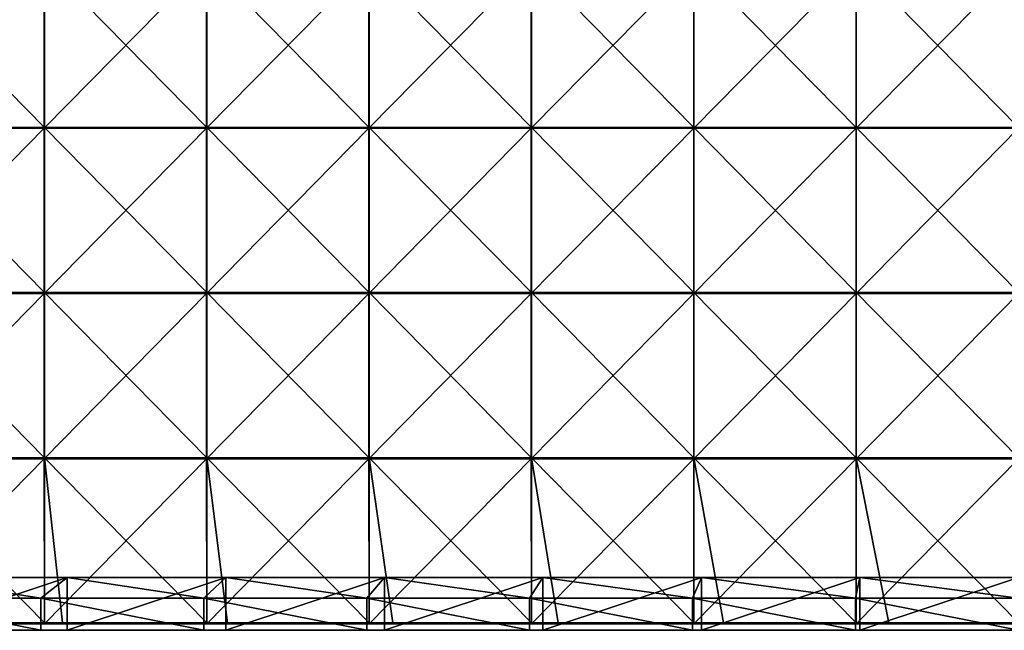
# Model space of a CAD drawing. Units: millimetres. Extents: x -1194 to 1194, y -370 to 10.
# Drawn here: x -894 to -596, y -370 to -185 of the extents above; entities that cross this region are included whole.
import ezdxf

# ---------------------------------------------------------------- set-up
doc = ezdxf.new("R2010")
doc.units = ezdxf.units.MM
doc.header["$LTSCALE"] = 65.185185
for name, color, linetype in [('38', 7, 'CONTINUOUS'), ('48', 7, 'CONTINUOUS'), ('62', 7, 'CONTINUOUS'), ('63', 7, 'CONTINUOUS'), ('67', 7, 'CONTINUOUS'), ('68', 7, 'CONTINUOUS'), ('69', 7, 'CONTINUOUS'), ('75', 7, 'CONTINUOUS')]:
    doc.layers.add(name, color=color, linetype=linetype)

msp = doc.modelspace()

# ---------------------------------------------------------------- linework, layer by layer
at = {"layer": '38', "linetype": 'Continuous'}
for points in [[(-893.85, -370, 100.05), (-943.51, -370, 100.05), (-928, -370, 60), (-893.85, -370, 100.05)], [(-943.51, -370, 100.05), (-893.85, -370, 100.05), (-943.51, -370, 150.1), (-943.51, -370, 100.05)], [(-943.51, -370, 150.1), (-893.85, -370, 100.05), (-893.85, -370, 150.1), (-943.51, -370, 150.1)], [(-943.51, -370, 150.1), (-893.85, -370, 150.1), (-943.51, -370, 200.15), (-943.51, -370, 150.1)], [(-943.51, -370, 200.15), (-893.85, -370, 150.1), (-893.85, -370, 200.15), (-943.51, -370, 200.15)], [(-943.51, -370, 200.15), (-893.85, -370, 200.15), (-943.51, -370, 250.2), (-943.51, -370, 200.15)], [(-943.51, -370, 250.2), (-893.85, -370, 200.15), (-893.85, -370, 250.2), (-943.51, -370, 250.2)], [(-943.51, -370, 250.2), (-893.85, -370, 250.2), (-943.51, -370, 300.25), (-943.51, -370, 250.2)], [(-943.51, -370, 300.25), (-893.85, -370, 250.2), (-893.85, -370, 300.25), (-943.51, -370, 300.25)], [(-943.51, -370, 300.25), (-893.85, -370, 300.25), (-943.51, -370, 350.3), (-943.51, -370, 300.25)], [(-943.51, -370, 350.3), (-893.85, -370, 300.25), (-893.85, -370, 350.3), (-943.51, -370, 350.3)], [(-943.51, -370, 350.3), (-893.85, -370, 350.3), (-943.51, -370, 400.35), (-943.51, -370, 350.3)], [(-943.51, -370, 400.35), (-893.85, -370, 350.3), (-893.85, -370, 400.35), (-943.51, -370, 400.35)], [(-943.51, -370, 400.35), (-893.85, -370, 400.35), (-943.51, -370, 450.4), (-943.51, -370, 400.35)], [(-943.51, -370, 450.4), (-893.85, -370, 400.35), (-893.85, -370, 450.4), (-943.51, -370, 450.4)], [(-943.51, -370, 450.4), (-893.85, -370, 450.4), (-937.33, -370, 480), (-943.51, -370, 450.4)], [(-937.33, -370, 480), (-893.85, -370, 450.4), (-888, -370, 480), (-937.33, -370, 480)], [(-880, -370, 60), (-893.85, -370, 100.05), (-928, -370, 60), (-880, -370, 60)], [(-844.19, -370, 100.05), (-893.85, -370, 100.05), (-880, -370, 60), (-844.19, -370, 100.05)], [(-893.85, -370, 100.05), (-844.19, -370, 100.05), (-893.85, -370, 150.1), (-893.85, -370, 100.05)], [(-893.85, -370, 150.1), (-844.19, -370, 100.05), (-844.19, -370, 150.1), (-893.85, -370, 150.1)], [(-893.85, -370, 150.1), (-844.19, -370, 150.1), (-893.85, -370, 200.15), (-893.85, -370, 150.1)], [(-893.85, -370, 200.15), (-844.19, -370, 150.1), (-844.19, -370, 200.15), (-893.85, -370, 200.15)], [(-893.85, -370, 200.15), (-844.19, -370, 200.15), (-893.85, -370, 250.2), (-893.85, -370, 200.15)], [(-893.85, -370, 250.2), (-844.19, -370, 200.15), (-844.19, -370, 250.2), (-893.85, -370, 250.2)], [(-893.85, -370, 250.2), (-844.19, -370, 250.2), (-893.85, -370, 300.25), (-893.85, -370, 250.2)], [(-893.85, -370, 300.25), (-844.19, -370, 250.2), (-844.19, -370, 300.25), (-893.85, -370, 300.25)], [(-893.85, -370, 300.25), (-844.19, -370, 300.25), (-893.85, -370, 350.3), (-893.85, -370, 300.25)], [(-893.85, -370, 350.3), (-844.19, -370, 300.25), (-844.19, -370, 350.3), (-893.85, -370, 350.3)], [(-893.85, -370, 350.3), (-844.19, -370, 350.3), (-893.85, -370, 400.35), (-893.85, -370, 350.3)], [(-893.85, -370, 400.35), (-844.19, -370, 350.3), (-844.19, -370, 400.35), (-893.85, -370, 400.35)], [(-893.85, -370, 400.35), (-844.19, -370, 400.35), (-893.85, -370, 450.4), (-893.85, -370, 400.35)], [(-893.85, -370, 450.4), (-844.19, -370, 400.35), (-844.19, -370, 450.4), (-893.85, -370, 450.4)], [(-893.85, -370, 450.4), (-844.19, -370, 450.4), (-888, -370, 480), (-893.85, -370, 450.4)], [(-888, -370, 480), (-844.19, -370, 450.4), (-838.67, -370, 480), (-888, -370, 480)], [(-832, -370, 60), (-844.19, -370, 100.05), (-880, -370, 60), (-832, -370, 60)], [(-794.53, -370, 100.05), (-844.19, -370, 100.05), (-832, -370, 60), (-794.53, -370, 100.05)], [(-844.19, -370, 100.05), (-794.53, -370, 100.05), (-844.19, -370, 150.1), (-844.19, -370, 100.05)], [(-844.19, -370, 150.1), (-794.53, -370, 100.05), (-794.53, -370, 150.1), (-844.19, -370, 150.1)], [(-844.19, -370, 150.1), (-794.53, -370, 150.1), (-844.19, -370, 200.15), (-844.19, -370, 150.1)], [(-844.19, -370, 200.15), (-794.53, -370, 150.1), (-794.53, -370, 200.15), (-844.19, -370, 200.15)], [(-844.19, -370, 200.15), (-794.53, -370, 200.15), (-844.19, -370, 250.2), (-844.19, -370, 200.15)], [(-844.19, -370, 250.2), (-794.53, -370, 200.15), (-794.53, -370, 250.2), (-844.19, -370, 250.2)], [(-844.19, -370, 250.2), (-794.53, -370, 250.2), (-844.19, -370, 300.25), (-844.19, -370, 250.2)], [(-844.19, -370, 300.25), (-794.53, -370, 250.2), (-794.53, -370, 300.25), (-844.19, -370, 300.25)], [(-844.19, -370, 300.25), (-794.53, -370, 300.25), (-844.19, -370, 350.3), (-844.19, -370, 300.25)], [(-844.19, -370, 350.3), (-794.53, -370, 300.25), (-794.53, -370, 350.3), (-844.19, -370, 350.3)], [(-844.19, -370, 350.3), (-794.53, -370, 350.3), (-844.19, -370, 400.35), (-844.19, -370, 350.3)], [(-844.19, -370, 400.35), (-794.53, -370, 350.3), (-794.53, -370, 400.35), (-844.19, -370, 400.35)], [(-844.19, -370, 400.35), (-794.53, -370, 400.35), (-844.19, -370, 450.4), (-844.19, -370, 400.35)], [(-844.19, -370, 450.4), (-794.53, -370, 400.35), (-794.53, -370, 450.4), (-844.19, -370, 450.4)], [(-844.19, -370, 450.4), (-794.53, -370, 450.4), (-838.67, -370, 480), (-844.19, -370, 450.4)], [(-838.67, -370, 480), (-794.53, -370, 450.4), (-789.33, -370, 480), (-838.67, -370, 480)], [(-784, -370, 60), (-794.53, -370, 100.05), (-832, -370, 60), (-784, -370, 60)], [(-744.88, -370, 100.05), (-794.53, -370, 100.05), (-784, -370, 60), (-744.88, -370, 100.05)], [(-794.53, -370, 100.05), (-744.88, -370, 100.05), (-794.53, -370, 150.1), (-794.53, -370, 100.05)], [(-794.53, -370, 150.1), (-744.88, -370, 100.05), (-744.88, -370, 150.1), (-794.53, -370, 150.1)], [(-794.53, -370, 150.1), (-744.88, -370, 150.1), (-794.53, -370, 200.15), (-794.53, -370, 150.1)], [(-794.53, -370, 200.15), (-744.88, -370, 150.1), (-744.88, -370, 200.15), (-794.53, -370, 200.15)], [(-794.53, -370, 200.15), (-744.88, -370, 200.15), (-794.53, -370, 250.2), (-794.53, -370, 200.15)], [(-794.53, -370, 250.2), (-744.88, -370, 200.15), (-744.88, -370, 250.2), (-794.53, -370, 250.2)], [(-794.53, -370, 250.2), (-744.88, -370, 250.2), (-794.53, -370, 300.25), (-794.53, -370, 250.2)], [(-794.53, -370, 300.25), (-744.88, -370, 250.2), (-744.88, -370, 300.25), (-794.53, -370, 300.25)], [(-794.53, -370, 300.25), (-744.88, -370, 300.25), (-794.53, -370, 350.3), (-794.53, -370, 300.25)], [(-794.53, -370, 350.3), (-744.88, -370, 300.25), (-744.88, -370, 350.3), (-794.53, -370, 350.3)], [(-794.53, -370, 350.3), (-744.88, -370, 350.3), (-794.53, -370, 400.35), (-794.53, -370, 350.3)], [(-794.53, -370, 400.35), (-744.88, -370, 350.3), (-744.88, -370, 400.35), (-794.53, -370, 400.35)], [(-794.53, -370, 400.35), (-744.88, -370, 400.35), (-794.53, -370, 450.4), (-794.53, -370, 400.35)], [(-794.53, -370, 450.4), (-744.88, -370, 400.35), (-744.88, -370, 450.4), (-794.53, -370, 450.4)], [(-794.53, -370, 450.4), (-744.88, -370, 450.4), (-789.33, -370, 480), (-794.53, -370, 450.4)], [(-789.33, -370, 480), (-744.88, -370, 450.4), (-740, -370, 480), (-789.33, -370, 480)], [(-736, -370, 60), (-744.88, -370, 100.05), (-784, -370, 60), (-736, -370, 60)], [(-695.22, -370, 100.05), (-744.88, -370, 100.05), (-736, -370, 60), (-695.22, -370, 100.05)], [(-744.88, -370, 100.05), (-695.22, -370, 100.05), (-744.88, -370, 150.1), (-744.88, -370, 100.05)], [(-744.88, -370, 150.1), (-695.22, -370, 100.05), (-695.22, -370, 150.1), (-744.88, -370, 150.1)], [(-744.88, -370, 150.1), (-695.22, -370, 150.1), (-744.88, -370, 200.15), (-744.88, -370, 150.1)], [(-744.88, -370, 200.15), (-695.22, -370, 150.1), (-695.22, -370, 200.15), (-744.88, -370, 200.15)], [(-744.88, -370, 200.15), (-695.22, -370, 200.15), (-744.88, -370, 250.2), (-744.88, -370, 200.15)], [(-744.88, -370, 250.2), (-695.22, -370, 200.15), (-695.22, -370, 250.2), (-744.88, -370, 250.2)], [(-744.88, -370, 250.2), (-695.22, -370, 250.2), (-744.88, -370, 300.25), (-744.88, -370, 250.2)], [(-744.88, -370, 300.25), (-695.22, -370, 250.2), (-695.22, -370, 300.25), (-744.88, -370, 300.25)], [(-744.88, -370, 300.25), (-695.22, -370, 300.25), (-744.88, -370, 350.3), (-744.88, -370, 300.25)], [(-744.88, -370, 350.3), (-695.22, -370, 300.25), (-695.22, -370, 350.3), (-744.88, -370, 350.3)], [(-744.88, -370, 350.3), (-695.22, -370, 350.3), (-744.88, -370, 400.35), (-744.88, -370, 350.3)], [(-744.88, -370, 400.35), (-695.22, -370, 350.3), (-695.22, -370, 400.35), (-744.88, -370, 400.35)], [(-744.88, -370, 400.35), (-695.22, -370, 400.35), (-744.88, -370, 450.4), (-744.88, -370, 400.35)], [(-744.88, -370, 450.4), (-695.22, -370, 400.35), (-695.22, -370, 450.4), (-744.88, -370, 450.4)], [(-744.88, -370, 450.4), (-695.22, -370, 450.4), (-740, -370, 480), (-744.88, -370, 450.4)], [(-740, -370, 480), (-695.22, -370, 450.4), (-690.67, -370, 480), (-740, -370, 480)], [(-688, -370, 60), (-695.22, -370, 100.05), (-736, -370, 60), (-688, -370, 60)], [(-645.56, -370, 100.05), (-695.22, -370, 100.05), (-688, -370, 60), (-645.56, -370, 100.05)], [(-695.22, -370, 100.05), (-645.56, -370, 100.05), (-695.22, -370, 150.1), (-695.22, -370, 100.05)], [(-695.22, -370, 150.1), (-645.56, -370, 100.05), (-645.56, -370, 150.1), (-695.22, -370, 150.1)], [(-695.22, -370, 150.1), (-645.56, -370, 150.1), (-695.22, -370, 200.15), (-695.22, -370, 150.1)], [(-695.22, -370, 200.15), (-645.56, -370, 150.1), (-645.56, -370, 200.15), (-695.22, -370, 200.15)], [(-695.22, -370, 200.15), (-645.56, -370, 200.15), (-695.22, -370, 250.2), (-695.22, -370, 200.15)], [(-695.22, -370, 250.2), (-645.56, -370, 200.15), (-645.56, -370, 250.2), (-695.22, -370, 250.2)], [(-695.22, -370, 250.2), (-645.56, -370, 250.2), (-695.22, -370, 300.25), (-695.22, -370, 250.2)], [(-695.22, -370, 300.25), (-645.56, -370, 250.2), (-645.56, -370, 300.25), (-695.22, -370, 300.25)], [(-695.22, -370, 300.25), (-645.56, -370, 300.25), (-695.22, -370, 350.3), (-695.22, -370, 300.25)], [(-695.22, -370, 350.3), (-645.56, -370, 300.25), (-645.56, -370, 350.3), (-695.22, -370, 350.3)], [(-695.22, -370, 350.3), (-645.56, -370, 350.3), (-695.22, -370, 400.35), (-695.22, -370, 350.3)], [(-695.22, -370, 400.35), (-645.56, -370, 350.3), (-645.56, -370, 400.35), (-695.22, -370, 400.35)], [(-695.22, -370, 400.35), (-645.56, -370, 400.35), (-695.22, -370, 450.4), (-695.22, -370, 400.35)], [(-695.22, -370, 450.4), (-645.56, -370, 400.35), (-645.56, -370, 450.4), (-695.22, -370, 450.4)], [(-695.22, -370, 450.4), (-645.56, -370, 450.4), (-690.67, -370, 480), (-695.22, -370, 450.4)], [(-690.67, -370, 480), (-645.56, -370, 450.4), (-641.33, -370, 480), (-690.67, -370, 480)], [(-640, -370, 60), (-645.56, -370, 100.05), (-688, -370, 60), (-640, -370, 60)], [(-595.9, -370, 100.05), (-645.56, -370, 100.05), (-640, -370, 60), (-595.9, -370, 100.05)], [(-645.56, -370, 100.05), (-595.9, -370, 100.05), (-645.56, -370, 150.1), (-645.56, -370, 100.05)], [(-645.56, -370, 150.1), (-595.9, -370, 100.05), (-595.9, -370, 150.1), (-645.56, -370, 150.1)], [(-645.56, -370, 150.1), (-595.9, -370, 150.1), (-645.56, -370, 200.15), (-645.56, -370, 150.1)], [(-645.56, -370, 200.15), (-595.9, -370, 150.1), (-595.9, -370, 200.15), (-645.56, -370, 200.15)], [(-645.56, -370, 200.15), (-595.9, -370, 200.15), (-645.56, -370, 250.2), (-645.56, -370, 200.15)], [(-645.56, -370, 250.2), (-595.9, -370, 200.15), (-595.9, -370, 250.2), (-645.56, -370, 250.2)], [(-645.56, -370, 250.2), (-595.9, -370, 250.2), (-645.56, -370, 300.25), (-645.56, -370, 250.2)], [(-645.56, -370, 300.25), (-595.9, -370, 250.2), (-595.9, -370, 300.25), (-645.56, -370, 300.25)], [(-645.56, -370, 300.25), (-595.9, -370, 300.25), (-645.56, -370, 350.3), (-645.56, -370, 300.25)], [(-645.56, -370, 350.3), (-595.9, -370, 300.25), (-595.9, -370, 350.3), (-645.56, -370, 350.3)], [(-645.56, -370, 350.3), (-595.9, -370, 350.3), (-645.56, -370, 400.35), (-645.56, -370, 350.3)], [(-645.56, -370, 400.35), (-595.9, -370, 350.3), (-595.9, -370, 400.35), (-645.56, -370, 400.35)], [(-645.56, -370, 400.35), (-595.9, -370, 400.35), (-645.56, -370, 450.4), (-645.56, -370, 400.35)], [(-645.56, -370, 450.4), (-595.9, -370, 400.35), (-595.9, -370, 450.4), (-645.56, -370, 450.4)], [(-645.56, -370, 450.4), (-595.9, -370, 450.4), (-641.33, -370, 480), (-645.56, -370, 450.4)], [(-641.33, -370, 480), (-595.9, -370, 450.4), (-592, -370, 480), (-641.33, -370, 480)], [(-592, -370, 60), (-595.9, -370, 100.05), (-640, -370, 60), (-592, -370, 60)]]:
    msp.add_3dface(points, dxfattribs=at)
at = {"layer": '48', "linetype": 'Continuous'}
for points in [[(-937.33, -360.3, 480), (-888, -360.3, 480), (-928, -354, 480), (-937.33, -360.3, 480)], [(-928, -354, 480), (-888, -360.3, 480), (-880, -354, 480), (-928, -354, 480)], [(-888, -360.3, 480), (-838.67, -360.3, 480), (-880, -354, 480), (-888, -360.3, 480)], [(-880, -354, 480), (-838.67, -360.3, 480), (-832, -354, 480), (-880, -354, 480)], [(-838.67, -360.3, 480), (-789.33, -360.3, 480), (-832, -354, 480), (-838.67, -360.3, 480)], [(-832, -354, 480), (-789.33, -360.3, 480), (-784, -354, 480), (-832, -354, 480)], [(-789.33, -360.3, 480), (-740, -360.3, 480), (-784, -354, 480), (-789.33, -360.3, 480)], [(-784, -354, 480), (-740, -360.3, 480), (-736, -354, 480), (-784, -354, 480)], [(-740, -360.3, 480), (-690.67, -360.3, 480), (-736, -354, 480), (-740, -360.3, 480)], [(-736, -354, 480), (-690.67, -360.3, 480), (-688, -354, 480), (-736, -354, 480)], [(-690.67, -360.3, 480), (-641.33, -360.3, 480), (-688, -354, 480), (-690.67, -360.3, 480)], [(-688, -354, 480), (-641.33, -360.3, 480), (-640, -354, 480), (-688, -354, 480)], [(-641.33, -360.3, 480), (-592, -360.3, 480), (-640, -354, 480), (-641.33, -360.3, 480)], [(-640, -354, 480), (-592, -360.3, 480), (-592, -354, 480), (-640, -354, 480)], [(-937.33, -370, 480), (-888, -370, 480), (-937.33, -360.3, 480), (-937.33, -370, 480)], [(-937.33, -360.3, 480), (-888, -370, 480), (-888, -360.3, 480), (-937.33, -360.3, 480)], [(-888, -370, 480), (-838.67, -370, 480), (-888, -360.3, 480), (-888, -370, 480)], [(-888, -360.3, 480), (-838.67, -370, 480), (-838.67, -360.3, 480), (-888, -360.3, 480)], [(-838.67, -370, 480), (-789.33, -370, 480), (-838.67, -360.3, 480), (-838.67, -370, 480)], [(-838.67, -360.3, 480), (-789.33, -370, 480), (-789.33, -360.3, 480), (-838.67, -360.3, 480)], [(-789.33, -370, 480), (-740, -370, 480), (-789.33, -360.3, 480), (-789.33, -370, 480)], [(-789.33, -360.3, 480), (-740, -370, 480), (-740, -360.3, 480), (-789.33, -360.3, 480)], [(-740, -370, 480), (-690.67, -370, 480), (-740, -360.3, 480), (-740, -370, 480)], [(-740, -360.3, 480), (-690.67, -370, 480), (-690.67, -360.3, 480), (-740, -360.3, 480)], [(-690.67, -370, 480), (-641.33, -370, 480), (-690.67, -360.3, 480), (-690.67, -370, 480)], [(-690.67, -360.3, 480), (-641.33, -370, 480), (-641.33, -360.3, 480), (-690.67, -360.3, 480)], [(-641.33, -370, 480), (-592, -370, 480), (-641.33, -360.3, 480), (-641.33, -370, 480)], [(-641.33, -360.3, 480), (-592, -370, 480), (-592, -360.3, 480), (-641.33, -360.3, 480)]]:
    msp.add_3dface(points, dxfattribs=at)
at = {"layer": '62', "linetype": 'Continuous'}
for points in [[(-880, -370, 60), (-928, -370, 60), (-880, -354, 60), (-880, -370, 60)], [(-880, -354, 60), (-928, -370, 60), (-928, -354, 60), (-880, -354, 60)], [(-832, -370, 60), (-880, -370, 60), (-832, -354, 60), (-832, -370, 60)], [(-832, -354, 60), (-880, -370, 60), (-880, -354, 60), (-832, -354, 60)], [(-784, -370, 60), (-832, -370, 60), (-784, -354, 60), (-784, -370, 60)], [(-784, -354, 60), (-832, -370, 60), (-832, -354, 60), (-784, -354, 60)], [(-736, -370, 60), (-784, -370, 60), (-736, -354, 60), (-736, -370, 60)], [(-736, -354, 60), (-784, -370, 60), (-784, -354, 60), (-736, -354, 60)], [(-688, -370, 60), (-736, -370, 60), (-688, -354, 60), (-688, -370, 60)], [(-688, -354, 60), (-736, -370, 60), (-736, -354, 60), (-688, -354, 60)], [(-640, -370, 60), (-688, -370, 60), (-640, -354, 60), (-640, -370, 60)], [(-640, -354, 60), (-688, -370, 60), (-688, -354, 60), (-640, -354, 60)], [(-592, -370, 60), (-640, -370, 60), (-592, -354, 60), (-592, -370, 60)], [(-592, -354, 60), (-640, -370, 60), (-640, -354, 60), (-592, -354, 60)]]:
    msp.add_3dface(points, dxfattribs=at)
at = {"layer": '63', "linetype": 'Continuous'}
for points in [[(-928, -354, 480), (-880, -354, 480), (-928, -354, 460.35), (-928, -354, 480)], [(-928, -354, 460.35), (-880, -354, 480), (-880, -354, 460.35), (-928, -354, 460.35)], [(-880, -354, 60), (-928, -354, 60), (-880, -354, 110), (-880, -354, 60)], [(-928, -354, 60), (-928, -354, 110), (-880, -354, 110), (-928, -354, 60)], [(-928, -354, 460.35), (-880, -354, 460.35), (-928, -354, 410.3), (-928, -354, 460.35)], [(-928, -354, 410.3), (-880, -354, 460.35), (-880, -354, 410.3), (-928, -354, 410.3)], [(-928, -354, 410.3), (-880, -354, 410.3), (-928, -354, 360.25), (-928, -354, 410.3)], [(-928, -354, 360.25), (-880, -354, 410.3), (-880, -354, 360.25), (-928, -354, 360.25)], [(-928, -354, 360.25), (-880, -354, 360.25), (-928, -354, 310.2), (-928, -354, 360.25)], [(-928, -354, 310.2), (-880, -354, 360.25), (-880, -354, 310.2), (-928, -354, 310.2)], [(-928, -354, 310.2), (-880, -354, 310.2), (-928, -354, 260.15), (-928, -354, 310.2)], [(-928, -354, 260.15), (-880, -354, 310.2), (-880, -354, 260.15), (-928, -354, 260.15)], [(-928, -354, 260.15), (-880, -354, 260.15), (-928, -354, 210.1), (-928, -354, 260.15)], [(-928, -354, 210.1), (-880, -354, 260.15), (-880, -354, 210.1), (-928, -354, 210.1)], [(-928, -354, 210.1), (-880, -354, 210.1), (-928, -354, 160.05), (-928, -354, 210.1)], [(-928, -354, 160.05), (-880, -354, 210.1), (-880, -354, 160.05), (-928, -354, 160.05)], [(-928, -354, 160.05), (-880, -354, 160.05), (-928, -354, 110), (-928, -354, 160.05)], [(-928, -354, 110), (-880, -354, 160.05), (-880, -354, 110), (-928, -354, 110)], [(-880, -354, 480), (-832, -354, 480), (-880, -354, 460.35), (-880, -354, 480)], [(-880, -354, 460.35), (-832, -354, 480), (-832, -354, 460.35), (-880, -354, 460.35)], [(-832, -354, 60), (-880, -354, 60), (-832, -354, 110), (-832, -354, 60)], [(-880, -354, 60), (-880, -354, 110), (-832, -354, 110), (-880, -354, 60)], [(-880, -354, 460.35), (-832, -354, 460.35), (-880, -354, 410.3), (-880, -354, 460.35)], [(-880, -354, 410.3), (-832, -354, 460.35), (-832, -354, 410.3), (-880, -354, 410.3)], [(-880, -354, 410.3), (-832, -354, 410.3), (-880, -354, 360.25), (-880, -354, 410.3)], [(-880, -354, 360.25), (-832, -354, 410.3), (-832, -354, 360.25), (-880, -354, 360.25)], [(-880, -354, 360.25), (-832, -354, 360.25), (-880, -354, 310.2), (-880, -354, 360.25)], [(-880, -354, 310.2), (-832, -354, 360.25), (-832, -354, 310.2), (-880, -354, 310.2)], [(-880, -354, 310.2), (-832, -354, 310.2), (-880, -354, 260.15), (-880, -354, 310.2)], [(-880, -354, 260.15), (-832, -354, 310.2), (-832, -354, 260.15), (-880, -354, 260.15)], [(-880, -354, 260.15), (-832, -354, 260.15), (-880, -354, 210.1), (-880, -354, 260.15)], [(-880, -354, 210.1), (-832, -354, 260.15), (-832, -354, 210.1), (-880, -354, 210.1)], [(-880, -354, 210.1), (-832, -354, 210.1), (-880, -354, 160.05), (-880, -354, 210.1)], [(-880, -354, 160.05), (-832, -354, 210.1), (-832, -354, 160.05), (-880, -354, 160.05)], [(-880, -354, 160.05), (-832, -354, 160.05), (-880, -354, 110), (-880, -354, 160.05)], [(-880, -354, 110), (-832, -354, 160.05), (-832, -354, 110), (-880, -354, 110)], [(-832, -354, 480), (-784, -354, 480), (-832, -354, 460.35), (-832, -354, 480)], [(-832, -354, 460.35), (-784, -354, 480), (-784, -354, 460.35), (-832, -354, 460.35)], [(-784, -354, 60), (-832, -354, 60), (-784, -354, 110), (-784, -354, 60)], [(-832, -354, 60), (-832, -354, 110), (-784, -354, 110), (-832, -354, 60)], [(-832, -354, 460.35), (-784, -354, 460.35), (-832, -354, 410.3), (-832, -354, 460.35)], [(-832, -354, 410.3), (-784, -354, 460.35), (-784, -354, 410.3), (-832, -354, 410.3)], [(-832, -354, 410.3), (-784, -354, 410.3), (-832, -354, 360.25), (-832, -354, 410.3)], [(-832, -354, 360.25), (-784, -354, 410.3), (-784, -354, 360.25), (-832, -354, 360.25)], [(-832, -354, 360.25), (-784, -354, 360.25), (-832, -354, 310.2), (-832, -354, 360.25)], [(-832, -354, 310.2), (-784, -354, 360.25), (-784, -354, 310.2), (-832, -354, 310.2)], [(-832, -354, 310.2), (-784, -354, 310.2), (-832, -354, 260.15), (-832, -354, 310.2)], [(-832, -354, 260.15), (-784, -354, 310.2), (-784, -354, 260.15), (-832, -354, 260.15)], [(-832, -354, 260.15), (-784, -354, 260.15), (-832, -354, 210.1), (-832, -354, 260.15)], [(-832, -354, 210.1), (-784, -354, 260.15), (-784, -354, 210.1), (-832, -354, 210.1)], [(-832, -354, 210.1), (-784, -354, 210.1), (-832, -354, 160.05), (-832, -354, 210.1)], [(-832, -354, 160.05), (-784, -354, 210.1), (-784, -354, 160.05), (-832, -354, 160.05)], [(-832, -354, 160.05), (-784, -354, 160.05), (-832, -354, 110), (-832, -354, 160.05)], [(-832, -354, 110), (-784, -354, 160.05), (-784, -354, 110), (-832, -354, 110)], [(-784, -354, 480), (-736, -354, 480), (-784, -354, 460.35), (-784, -354, 480)], [(-784, -354, 460.35), (-736, -354, 480), (-736, -354, 460.35), (-784, -354, 460.35)], [(-736, -354, 60), (-784, -354, 60), (-736, -354, 110), (-736, -354, 60)], [(-784, -354, 60), (-784, -354, 110), (-736, -354, 110), (-784, -354, 60)], [(-784, -354, 460.35), (-736, -354, 460.35), (-784, -354, 410.3), (-784, -354, 460.35)], [(-784, -354, 410.3), (-736, -354, 460.35), (-736, -354, 410.3), (-784, -354, 410.3)], [(-784, -354, 410.3), (-736, -354, 410.3), (-784, -354, 360.25), (-784, -354, 410.3)], [(-784, -354, 360.25), (-736, -354, 410.3), (-736, -354, 360.25), (-784, -354, 360.25)], [(-784, -354, 360.25), (-736, -354, 360.25), (-784, -354, 310.2), (-784, -354, 360.25)], [(-784, -354, 310.2), (-736, -354, 360.25), (-736, -354, 310.2), (-784, -354, 310.2)], [(-784, -354, 310.2), (-736, -354, 310.2), (-784, -354, 260.15), (-784, -354, 310.2)], [(-784, -354, 260.15), (-736, -354, 310.2), (-736, -354, 260.15), (-784, -354, 260.15)], [(-784, -354, 260.15), (-736, -354, 260.15), (-784, -354, 210.1), (-784, -354, 260.15)], [(-784, -354, 210.1), (-736, -354, 260.15), (-736, -354, 210.1), (-784, -354, 210.1)], [(-784, -354, 210.1), (-736, -354, 210.1), (-784, -354, 160.05), (-784, -354, 210.1)], [(-784, -354, 160.05), (-736, -354, 210.1), (-736, -354, 160.05), (-784, -354, 160.05)], [(-784, -354, 160.05), (-736, -354, 160.05), (-784, -354, 110), (-784, -354, 160.05)], [(-784, -354, 110), (-736, -354, 160.05), (-736, -354, 110), (-784, -354, 110)], [(-736, -354, 480), (-688, -354, 480), (-736, -354, 460.35), (-736, -354, 480)], [(-736, -354, 460.35), (-688, -354, 480), (-688, -354, 460.35), (-736, -354, 460.35)], [(-688, -354, 60), (-736, -354, 60), (-688, -354, 110), (-688, -354, 60)], [(-736, -354, 60), (-736, -354, 110), (-688, -354, 110), (-736, -354, 60)], [(-736, -354, 460.35), (-688, -354, 460.35), (-736, -354, 410.3), (-736, -354, 460.35)], [(-736, -354, 410.3), (-688, -354, 460.35), (-688, -354, 410.3), (-736, -354, 410.3)], [(-736, -354, 410.3), (-688, -354, 410.3), (-736, -354, 360.25), (-736, -354, 410.3)], [(-736, -354, 360.25), (-688, -354, 410.3), (-688, -354, 360.25), (-736, -354, 360.25)], [(-736, -354, 360.25), (-688, -354, 360.25), (-736, -354, 310.2), (-736, -354, 360.25)], [(-736, -354, 310.2), (-688, -354, 360.25), (-688, -354, 310.2), (-736, -354, 310.2)], [(-736, -354, 310.2), (-688, -354, 310.2), (-736, -354, 260.15), (-736, -354, 310.2)], [(-736, -354, 260.15), (-688, -354, 310.2), (-688, -354, 260.15), (-736, -354, 260.15)], [(-736, -354, 260.15), (-688, -354, 260.15), (-736, -354, 210.1), (-736, -354, 260.15)], [(-736, -354, 210.1), (-688, -354, 260.15), (-688, -354, 210.1), (-736, -354, 210.1)], [(-736, -354, 210.1), (-688, -354, 210.1), (-736, -354, 160.05), (-736, -354, 210.1)], [(-736, -354, 160.05), (-688, -354, 210.1), (-688, -354, 160.05), (-736, -354, 160.05)], [(-736, -354, 160.05), (-688, -354, 160.05), (-736, -354, 110), (-736, -354, 160.05)], [(-736, -354, 110), (-688, -354, 160.05), (-688, -354, 110), (-736, -354, 110)], [(-688, -354, 480), (-640, -354, 480), (-688, -354, 460.35), (-688, -354, 480)], [(-688, -354, 460.35), (-640, -354, 480), (-640, -354, 460.35), (-688, -354, 460.35)], [(-640, -354, 60), (-688, -354, 60), (-640, -354, 110), (-640, -354, 60)], [(-688, -354, 60), (-688, -354, 110), (-640, -354, 110), (-688, -354, 60)], [(-688, -354, 460.35), (-640, -354, 460.35), (-688, -354, 410.3), (-688, -354, 460.35)], [(-688, -354, 410.3), (-640, -354, 460.35), (-640, -354, 410.3), (-688, -354, 410.3)], [(-688, -354, 410.3), (-640, -354, 410.3), (-688, -354, 360.25), (-688, -354, 410.3)], [(-688, -354, 360.25), (-640, -354, 410.3), (-640, -354, 360.25), (-688, -354, 360.25)], [(-688, -354, 360.25), (-640, -354, 360.25), (-688, -354, 310.2), (-688, -354, 360.25)], [(-688, -354, 310.2), (-640, -354, 360.25), (-640, -354, 310.2), (-688, -354, 310.2)], [(-688, -354, 310.2), (-640, -354, 310.2), (-688, -354, 260.15), (-688, -354, 310.2)], [(-688, -354, 260.15), (-640, -354, 310.2), (-640, -354, 260.15), (-688, -354, 260.15)], [(-688, -354, 260.15), (-640, -354, 260.15), (-688, -354, 210.1), (-688, -354, 260.15)], [(-688, -354, 210.1), (-640, -354, 260.15), (-640, -354, 210.1), (-688, -354, 210.1)], [(-688, -354, 210.1), (-640, -354, 210.1), (-688, -354, 160.05), (-688, -354, 210.1)], [(-688, -354, 160.05), (-640, -354, 210.1), (-640, -354, 160.05), (-688, -354, 160.05)], [(-688, -354, 160.05), (-640, -354, 160.05), (-688, -354, 110), (-688, -354, 160.05)], [(-688, -354, 110), (-640, -354, 160.05), (-640, -354, 110), (-688, -354, 110)], [(-640, -354, 480), (-592, -354, 480), (-640, -354, 460.35), (-640, -354, 480)], [(-640, -354, 460.35), (-592, -354, 480), (-592, -354, 460.35), (-640, -354, 460.35)], [(-592, -354, 60), (-640, -354, 60), (-592, -354, 110), (-592, -354, 60)], [(-640, -354, 60), (-640, -354, 110), (-592, -354, 110), (-640, -354, 60)], [(-640, -354, 460.35), (-592, -354, 460.35), (-640, -354, 410.3), (-640, -354, 460.35)], [(-640, -354, 410.3), (-592, -354, 460.35), (-592, -354, 410.3), (-640, -354, 410.3)], [(-640, -354, 410.3), (-592, -354, 410.3), (-640, -354, 360.25), (-640, -354, 410.3)], [(-640, -354, 360.25), (-592, -354, 410.3), (-592, -354, 360.25), (-640, -354, 360.25)], [(-640, -354, 360.25), (-592, -354, 360.25), (-640, -354, 310.2), (-640, -354, 360.25)], [(-640, -354, 310.2), (-592, -354, 360.25), (-592, -354, 310.2), (-640, -354, 310.2)], [(-640, -354, 310.2), (-592, -354, 310.2), (-640, -354, 260.15), (-640, -354, 310.2)], [(-640, -354, 260.15), (-592, -354, 310.2), (-592, -354, 260.15), (-640, -354, 260.15)], [(-640, -354, 260.15), (-592, -354, 260.15), (-640, -354, 210.1), (-640, -354, 260.15)], [(-640, -354, 210.1), (-592, -354, 260.15), (-592, -354, 210.1), (-640, -354, 210.1)], [(-640, -354, 210.1), (-592, -354, 210.1), (-640, -354, 160.05), (-640, -354, 210.1)], [(-640, -354, 160.05), (-592, -354, 210.1), (-592, -354, 160.05), (-640, -354, 160.05)], [(-640, -354, 160.05), (-592, -354, 160.05), (-640, -354, 110), (-640, -354, 160.05)], [(-640, -354, 110), (-592, -354, 160.05), (-592, -354, 110), (-640, -354, 110)]]:
    msp.add_3dface(points, dxfattribs=at)
at = {"layer": '67', "linetype": 'Continuous'}
for points in [[(-886.88, -167.6, 505), (-936.02, -167.6, 505), (-886.88, -217.65, 505), (-886.88, -167.6, 505)], [(-886.88, -217.65, 505), (-936.02, -167.6, 505), (-936.02, -217.65, 505), (-886.88, -217.65, 505)], [(-837.73, -167.6, 505), (-886.88, -167.6, 505), (-837.73, -217.65, 505), (-837.73, -167.6, 505)], [(-837.73, -217.65, 505), (-886.88, -167.6, 505), (-886.88, -217.65, 505), (-837.73, -217.65, 505)], [(-788.58, -167.6, 505), (-837.73, -167.6, 505), (-788.58, -217.65, 505), (-788.58, -167.6, 505)], [(-788.58, -217.65, 505), (-837.73, -167.6, 505), (-837.73, -217.65, 505), (-788.58, -217.65, 505)], [(-739.44, -167.6, 505), (-788.58, -167.6, 505), (-739.44, -217.65, 505), (-739.44, -167.6, 505)], [(-739.44, -217.65, 505), (-788.58, -167.6, 505), (-788.58, -217.65, 505), (-739.44, -217.65, 505)], [(-690.29, -167.6, 505), (-739.44, -167.6, 505), (-690.29, -217.65, 505), (-690.29, -167.6, 505)], [(-690.29, -217.65, 505), (-739.44, -167.6, 505), (-739.44, -217.65, 505), (-690.29, -217.65, 505)], [(-641.15, -167.6, 505), (-690.29, -167.6, 505), (-641.15, -217.65, 505), (-641.15, -167.6, 505)], [(-641.15, -217.65, 505), (-690.29, -167.6, 505), (-690.29, -217.65, 505), (-641.15, -217.65, 505)], [(-592, -167.6, 505), (-641.15, -167.6, 505), (-592, -217.65, 505), (-592, -167.6, 505)], [(-592, -217.65, 505), (-641.15, -167.6, 505), (-641.15, -217.65, 505), (-592, -217.65, 505)], [(-886.88, -217.65, 505), (-936.02, -217.65, 505), (-886.88, -267.7, 505), (-886.88, -217.65, 505)], [(-886.88, -267.7, 505), (-936.02, -217.65, 505), (-936.02, -267.7, 505), (-886.88, -267.7, 505)], [(-837.73, -217.65, 505), (-886.88, -217.65, 505), (-837.73, -267.7, 505), (-837.73, -217.65, 505)], [(-837.73, -267.7, 505), (-886.88, -217.65, 505), (-886.88, -267.7, 505), (-837.73, -267.7, 505)], [(-788.58, -217.65, 505), (-837.73, -217.65, 505), (-788.58, -267.7, 505), (-788.58, -217.65, 505)], [(-788.58, -267.7, 505), (-837.73, -217.65, 505), (-837.73, -267.7, 505), (-788.58, -267.7, 505)], [(-739.44, -217.65, 505), (-788.58, -217.65, 505), (-739.44, -267.7, 505), (-739.44, -217.65, 505)], [(-739.44, -267.7, 505), (-788.58, -217.65, 505), (-788.58, -267.7, 505), (-739.44, -267.7, 505)], [(-690.29, -217.65, 505), (-739.44, -217.65, 505), (-690.29, -267.7, 505), (-690.29, -217.65, 505)], [(-690.29, -267.7, 505), (-739.44, -217.65, 505), (-739.44, -267.7, 505), (-690.29, -267.7, 505)], [(-641.15, -217.65, 505), (-690.29, -217.65, 505), (-641.15, -267.7, 505), (-641.15, -217.65, 505)], [(-641.15, -267.7, 505), (-690.29, -217.65, 505), (-690.29, -267.7, 505), (-641.15, -267.7, 505)], [(-592, -217.65, 505), (-641.15, -217.65, 505), (-592, -267.7, 505), (-592, -217.65, 505)], [(-592, -267.7, 505), (-641.15, -217.65, 505), (-641.15, -267.7, 505), (-592, -267.7, 505)], [(-886.88, -267.7, 505), (-936.02, -267.7, 505), (-886.88, -317.75, 505), (-886.88, -267.7, 505)], [(-886.88, -317.75, 505), (-936.02, -267.7, 505), (-936.02, -317.75, 505), (-886.88, -317.75, 505)], [(-837.73, -267.7, 505), (-886.88, -267.7, 505), (-837.73, -317.75, 505), (-837.73, -267.7, 505)], [(-837.73, -317.75, 505), (-886.88, -267.7, 505), (-886.88, -317.75, 505), (-837.73, -317.75, 505)], [(-788.58, -267.7, 505), (-837.73, -267.7, 505), (-788.58, -317.75, 505), (-788.58, -267.7, 505)], [(-788.58, -317.75, 505), (-837.73, -267.7, 505), (-837.73, -317.75, 505), (-788.58, -317.75, 505)], [(-739.44, -267.7, 505), (-788.58, -267.7, 505), (-739.44, -317.75, 505), (-739.44, -267.7, 505)], [(-739.44, -317.75, 505), (-788.58, -267.7, 505), (-788.58, -317.75, 505), (-739.44, -317.75, 505)], [(-690.29, -267.7, 505), (-739.44, -267.7, 505), (-690.29, -317.75, 505), (-690.29, -267.7, 505)], [(-690.29, -317.75, 505), (-739.44, -267.7, 505), (-739.44, -317.75, 505), (-690.29, -317.75, 505)], [(-641.15, -267.7, 505), (-690.29, -267.7, 505), (-641.15, -317.75, 505), (-641.15, -267.7, 505)], [(-641.15, -317.75, 505), (-690.29, -267.7, 505), (-690.29, -317.75, 505), (-641.15, -317.75, 505)], [(-592, -267.7, 505), (-641.15, -267.7, 505), (-592, -317.75, 505), (-592, -267.7, 505)], [(-592, -317.75, 505), (-641.15, -267.7, 505), (-641.15, -317.75, 505), (-592, -317.75, 505)], [(-886.88, -317.75, 505), (-936.02, -317.75, 505), (-886.88, -367.75, 505), (-886.88, -317.75, 505)], [(-886.88, -367.75, 505), (-936.02, -317.75, 505), (-931.55, -367.75, 505), (-886.88, -367.75, 505)], [(-837.73, -317.75, 505), (-886.88, -317.75, 505), (-837.73, -367.75, 505), (-837.73, -317.75, 505)], [(-837.73, -367.75, 505), (-886.88, -317.75, 505), (-881.5, -367.75, 505), (-837.73, -367.75, 505)], [(-881.5, -367.75, 505), (-886.88, -317.75, 505), (-886.88, -367.75, 505), (-881.5, -367.75, 505)], [(-788.58, -317.75, 505), (-837.73, -317.75, 505), (-788.58, -367.75, 505), (-788.58, -317.75, 505)], [(-788.58, -367.75, 505), (-837.73, -317.75, 505), (-831.45, -367.75, 505), (-788.58, -367.75, 505)], [(-831.45, -367.75, 505), (-837.73, -317.75, 505), (-837.73, -367.75, 505), (-831.45, -367.75, 505)], [(-739.44, -317.75, 505), (-788.58, -317.75, 505), (-739.44, -367.75, 505), (-739.44, -317.75, 505)], [(-739.44, -367.75, 505), (-788.58, -317.75, 505), (-781.4, -367.75, 505), (-739.44, -367.75, 505)], [(-781.4, -367.75, 505), (-788.58, -317.75, 505), (-788.58, -367.75, 505), (-781.4, -367.75, 505)], [(-690.29, -317.75, 505), (-739.44, -317.75, 505), (-690.29, -367.75, 505), (-690.29, -317.75, 505)], [(-690.29, -367.75, 505), (-739.44, -317.75, 505), (-731.35, -367.75, 505), (-690.29, -367.75, 505)], [(-731.35, -367.75, 505), (-739.44, -317.75, 505), (-739.44, -367.75, 505), (-731.35, -367.75, 505)], [(-641.15, -317.75, 505), (-690.29, -317.75, 505), (-641.15, -367.75, 505), (-641.15, -317.75, 505)], [(-641.15, -367.75, 505), (-690.29, -317.75, 505), (-681.3, -367.75, 505), (-641.15, -367.75, 505)], [(-681.3, -367.75, 505), (-690.29, -317.75, 505), (-690.29, -367.75, 505), (-681.3, -367.75, 505)], [(-592, -317.75, 505), (-641.15, -317.75, 505), (-592, -367.75, 505), (-592, -317.75, 505)], [(-592, -367.75, 505), (-641.15, -317.75, 505), (-631.25, -367.75, 505), (-592, -367.75, 505)], [(-631.25, -367.75, 505), (-641.15, -317.75, 505), (-641.15, -367.75, 505), (-631.25, -367.75, 505)]]:
    msp.add_3dface(points, dxfattribs=at)
at = {"layer": '68', "linetype": 'Continuous'}
for points in [[(-887, -217.9, 486), (-936.17, -217.9, 486), (-887, -167.85, 486), (-887, -217.9, 486)], [(-887, -167.85, 486), (-936.17, -217.9, 486), (-936.17, -167.85, 486), (-887, -167.85, 486)], [(-837.83, -217.9, 486), (-887, -217.9, 486), (-837.83, -167.85, 486), (-837.83, -217.9, 486)], [(-837.83, -167.85, 486), (-887, -217.9, 486), (-887, -167.85, 486), (-837.83, -167.85, 486)], [(-788.67, -217.9, 486), (-837.83, -217.9, 486), (-788.67, -167.85, 486), (-788.67, -217.9, 486)], [(-788.67, -167.85, 486), (-837.83, -217.9, 486), (-837.83, -167.85, 486), (-788.67, -167.85, 486)], [(-739.5, -217.9, 486), (-788.67, -217.9, 486), (-739.5, -167.85, 486), (-739.5, -217.9, 486)], [(-739.5, -167.85, 486), (-788.67, -217.9, 486), (-788.67, -167.85, 486), (-739.5, -167.85, 486)], [(-690.33, -217.9, 486), (-739.5, -217.9, 486), (-690.33, -167.85, 486), (-690.33, -217.9, 486)], [(-690.33, -167.85, 486), (-739.5, -217.9, 486), (-739.5, -167.85, 486), (-690.33, -167.85, 486)], [(-641.17, -217.9, 486), (-690.33, -217.9, 486), (-641.17, -167.85, 486), (-641.17, -217.9, 486)], [(-641.17, -167.85, 486), (-690.33, -217.9, 486), (-690.33, -167.85, 486), (-641.17, -167.85, 486)], [(-592, -217.9, 486), (-641.17, -217.9, 486), (-592, -167.85, 486), (-592, -217.9, 486)], [(-592, -167.85, 486), (-641.17, -217.9, 486), (-641.17, -167.85, 486), (-592, -167.85, 486)], [(-887, -267.95, 486), (-936.17, -267.95, 486), (-887, -217.9, 486), (-887, -267.95, 486)], [(-887, -217.9, 486), (-936.17, -267.95, 486), (-936.17, -217.9, 486), (-887, -217.9, 486)], [(-837.83, -267.95, 486), (-887, -267.95, 486), (-837.83, -217.9, 486), (-837.83, -267.95, 486)], [(-837.83, -217.9, 486), (-887, -267.95, 486), (-887, -217.9, 486), (-837.83, -217.9, 486)], [(-788.67, -267.95, 486), (-837.83, -267.95, 486), (-788.67, -217.9, 486), (-788.67, -267.95, 486)], [(-788.67, -217.9, 486), (-837.83, -267.95, 486), (-837.83, -217.9, 486), (-788.67, -217.9, 486)], [(-739.5, -267.95, 486), (-788.67, -267.95, 486), (-739.5, -217.9, 486), (-739.5, -267.95, 486)], [(-739.5, -217.9, 486), (-788.67, -267.95, 486), (-788.67, -217.9, 486), (-739.5, -217.9, 486)], [(-690.33, -267.95, 486), (-739.5, -267.95, 486), (-690.33, -217.9, 486), (-690.33, -267.95, 486)], [(-690.33, -217.9, 486), (-739.5, -267.95, 486), (-739.5, -217.9, 486), (-690.33, -217.9, 486)], [(-641.17, -267.95, 486), (-690.33, -267.95, 486), (-641.17, -217.9, 486), (-641.17, -267.95, 486)], [(-641.17, -217.9, 486), (-690.33, -267.95, 486), (-690.33, -217.9, 486), (-641.17, -217.9, 486)], [(-592, -267.95, 486), (-641.17, -267.95, 486), (-592, -217.9, 486), (-592, -267.95, 486)], [(-592, -217.9, 486), (-641.17, -267.95, 486), (-641.17, -217.9, 486), (-592, -217.9, 486)], [(-887, -318, 486), (-936.17, -318, 486), (-887, -267.95, 486), (-887, -318, 486)], [(-887, -267.95, 486), (-936.17, -318, 486), (-936.17, -267.95, 486), (-887, -267.95, 486)], [(-837.83, -318, 486), (-887, -318, 486), (-837.83, -267.95, 486), (-837.83, -318, 486)], [(-837.83, -267.95, 486), (-887, -318, 486), (-887, -267.95, 486), (-837.83, -267.95, 486)], [(-788.67, -318, 486), (-837.83, -318, 486), (-788.67, -267.95, 486), (-788.67, -318, 486)], [(-788.67, -267.95, 486), (-837.83, -318, 486), (-837.83, -267.95, 486), (-788.67, -267.95, 486)], [(-739.5, -318, 486), (-788.67, -318, 486), (-739.5, -267.95, 486), (-739.5, -318, 486)], [(-739.5, -267.95, 486), (-788.67, -318, 486), (-788.67, -267.95, 486), (-739.5, -267.95, 486)], [(-690.33, -318, 486), (-739.5, -318, 486), (-690.33, -267.95, 486), (-690.33, -318, 486)], [(-690.33, -267.95, 486), (-739.5, -318, 486), (-739.5, -267.95, 486), (-690.33, -267.95, 486)], [(-641.17, -318, 486), (-690.33, -318, 486), (-641.17, -267.95, 486), (-641.17, -318, 486)], [(-641.17, -267.95, 486), (-690.33, -318, 486), (-690.33, -267.95, 486), (-641.17, -267.95, 486)], [(-592, -318, 486), (-641.17, -318, 486), (-592, -267.95, 486), (-592, -318, 486)], [(-592, -267.95, 486), (-641.17, -318, 486), (-641.17, -267.95, 486), (-592, -267.95, 486)], [(-887, -318, 486), (-936.02, -368, 486), (-936.17, -318, 486), (-887, -318, 486)], [(-886.88, -368, 486), (-936.02, -368, 486), (-887, -318, 486), (-886.88, -368, 486)], [(-837.83, -318, 486), (-886.88, -368, 486), (-887, -318, 486), (-837.83, -318, 486)], [(-837.73, -368, 486), (-886.88, -368, 486), (-837.83, -318, 486), (-837.73, -368, 486)], [(-788.67, -318, 486), (-837.73, -368, 486), (-837.83, -318, 486), (-788.67, -318, 486)], [(-788.58, -368, 486), (-837.73, -368, 486), (-788.67, -318, 486), (-788.58, -368, 486)], [(-739.5, -318, 486), (-788.58, -368, 486), (-788.67, -318, 486), (-739.5, -318, 486)], [(-739.44, -368, 486), (-788.58, -368, 486), (-739.5, -318, 486), (-739.44, -368, 486)], [(-690.33, -318, 486), (-739.44, -368, 486), (-739.5, -318, 486), (-690.33, -318, 486)], [(-690.29, -368, 486), (-739.44, -368, 486), (-690.33, -318, 486), (-690.29, -368, 486)], [(-641.17, -318, 486), (-690.29, -368, 486), (-690.33, -318, 486), (-641.17, -318, 486)], [(-641.15, -368, 486), (-690.29, -368, 486), (-641.17, -318, 486), (-641.15, -368, 486)], [(-592, -318, 486), (-641.15, -368, 486), (-641.17, -318, 486), (-592, -318, 486)], [(-592, -368, 486), (-641.15, -368, 486), (-592, -318, 486), (-592, -368, 486)]]:
    msp.add_3dface(points, dxfattribs=at)
at = {"layer": '69', "linetype": 'Continuous'}
for points in [[(-936.02, -368, 486), (-886.88, -368, 486), (-936.02, -368, 504.75), (-936.02, -368, 486)], [(-936.02, -368, 504.75), (-886.88, -368, 486), (-931.55, -368, 504.75), (-936.02, -368, 504.75)], [(-931.55, -368, 504.75), (-886.88, -368, 486), (-886.88, -368, 504.75), (-931.55, -368, 504.75)], [(-886.88, -368, 486), (-837.73, -368, 486), (-886.88, -368, 504.75), (-886.88, -368, 486)], [(-886.88, -368, 504.75), (-837.73, -368, 486), (-881.5, -368, 504.75), (-886.88, -368, 504.75)], [(-881.5, -368, 504.75), (-837.73, -368, 486), (-837.73, -368, 504.75), (-881.5, -368, 504.75)], [(-837.73, -368, 486), (-788.58, -368, 486), (-837.73, -368, 504.75), (-837.73, -368, 486)], [(-837.73, -368, 504.75), (-788.58, -368, 486), (-831.45, -368, 504.75), (-837.73, -368, 504.75)], [(-831.45, -368, 504.75), (-788.58, -368, 486), (-788.58, -368, 504.75), (-831.45, -368, 504.75)], [(-788.58, -368, 486), (-739.44, -368, 486), (-788.58, -368, 504.75), (-788.58, -368, 486)], [(-788.58, -368, 504.75), (-739.44, -368, 486), (-781.4, -368, 504.75), (-788.58, -368, 504.75)], [(-781.4, -368, 504.75), (-739.44, -368, 486), (-739.44, -368, 504.75), (-781.4, -368, 504.75)], [(-739.44, -368, 486), (-690.29, -368, 486), (-739.44, -368, 504.75), (-739.44, -368, 486)], [(-739.44, -368, 504.75), (-690.29, -368, 486), (-731.35, -368, 504.75), (-739.44, -368, 504.75)], [(-731.35, -368, 504.75), (-690.29, -368, 486), (-690.29, -368, 504.75), (-731.35, -368, 504.75)], [(-690.29, -368, 486), (-641.15, -368, 486), (-690.29, -368, 504.75), (-690.29, -368, 486)], [(-690.29, -368, 504.75), (-641.15, -368, 486), (-681.3, -368, 504.75), (-690.29, -368, 504.75)], [(-681.3, -368, 504.75), (-641.15, -368, 486), (-641.15, -368, 504.75), (-681.3, -368, 504.75)], [(-641.15, -368, 486), (-592, -368, 486), (-641.15, -368, 504.75), (-641.15, -368, 486)], [(-641.15, -368, 504.75), (-592, -368, 486), (-631.25, -368, 504.75), (-641.15, -368, 504.75)], [(-631.25, -368, 504.75), (-592, -368, 486), (-592, -368, 504.75), (-631.25, -368, 504.75)]]:
    msp.add_3dface(points, dxfattribs=at)
at = {"layer": '75', "linetype": 'Continuous'}
for points in [[(-881.5, -367.75, 505), (-886.88, -367.75, 505), (-931.55, -367.88, 504.97), (-881.5, -367.75, 505)], [(-881.5, -367.75, 505), (-931.55, -367.88, 504.97), (-881.5, -367.88, 504.97), (-881.5, -367.75, 505)], [(-886.88, -367.75, 505), (-931.55, -367.75, 505), (-931.55, -367.88, 504.97), (-886.88, -367.75, 505)], [(-931.55, -367.88, 504.97), (-931.55, -367.97, 504.88), (-881.5, -367.88, 504.97), (-931.55, -367.88, 504.97)], [(-881.5, -367.88, 504.97), (-931.55, -367.97, 504.88), (-881.5, -367.97, 504.88), (-881.5, -367.88, 504.97)], [(-931.55, -368, 504.75), (-886.88, -368, 504.75), (-881.5, -367.97, 504.88), (-931.55, -368, 504.75)], [(-931.55, -367.97, 504.88), (-931.55, -368, 504.75), (-881.5, -367.97, 504.88), (-931.55, -367.97, 504.88)], [(-886.88, -368, 504.75), (-881.5, -368, 504.75), (-881.5, -367.97, 504.88), (-886.88, -368, 504.75)], [(-831.45, -367.75, 505), (-837.73, -367.75, 505), (-881.5, -367.88, 504.97), (-831.45, -367.75, 505)], [(-831.45, -367.75, 505), (-881.5, -367.88, 504.97), (-831.45, -367.88, 504.97), (-831.45, -367.75, 505)], [(-837.73, -367.75, 505), (-881.5, -367.75, 505), (-881.5, -367.88, 504.97), (-837.73, -367.75, 505)], [(-881.5, -367.88, 504.97), (-881.5, -367.97, 504.88), (-831.45, -367.88, 504.97), (-881.5, -367.88, 504.97)], [(-831.45, -367.88, 504.97), (-881.5, -367.97, 504.88), (-831.45, -367.97, 504.88), (-831.45, -367.88, 504.97)], [(-881.5, -368, 504.75), (-837.73, -368, 504.75), (-831.45, -367.97, 504.88), (-881.5, -368, 504.75)], [(-881.5, -367.97, 504.88), (-881.5, -368, 504.75), (-831.45, -367.97, 504.88), (-881.5, -367.97, 504.88)], [(-837.73, -368, 504.75), (-831.45, -368, 504.75), (-831.45, -367.97, 504.88), (-837.73, -368, 504.75)], [(-781.4, -367.75, 505), (-788.58, -367.75, 505), (-831.45, -367.88, 504.97), (-781.4, -367.75, 505)], [(-781.4, -367.75, 505), (-831.45, -367.88, 504.97), (-781.4, -367.88, 504.97), (-781.4, -367.75, 505)], [(-788.58, -367.75, 505), (-831.45, -367.75, 505), (-831.45, -367.88, 504.97), (-788.58, -367.75, 505)], [(-831.45, -367.88, 504.97), (-831.45, -367.97, 504.88), (-781.4, -367.88, 504.97), (-831.45, -367.88, 504.97)], [(-781.4, -367.88, 504.97), (-831.45, -367.97, 504.88), (-781.4, -367.97, 504.88), (-781.4, -367.88, 504.97)], [(-831.45, -368, 504.75), (-788.58, -368, 504.75), (-781.4, -367.97, 504.88), (-831.45, -368, 504.75)], [(-831.45, -367.97, 504.88), (-831.45, -368, 504.75), (-781.4, -367.97, 504.88), (-831.45, -367.97, 504.88)], [(-788.58, -368, 504.75), (-781.4, -368, 504.75), (-781.4, -367.97, 504.88), (-788.58, -368, 504.75)], [(-731.35, -367.75, 505), (-739.44, -367.75, 505), (-781.4, -367.88, 504.97), (-731.35, -367.75, 505)], [(-731.35, -367.75, 505), (-781.4, -367.88, 504.97), (-731.35, -367.88, 504.97), (-731.35, -367.75, 505)], [(-739.44, -367.75, 505), (-781.4, -367.75, 505), (-781.4, -367.88, 504.97), (-739.44, -367.75, 505)], [(-781.4, -367.88, 504.97), (-781.4, -367.97, 504.88), (-731.35, -367.88, 504.97), (-781.4, -367.88, 504.97)], [(-731.35, -367.88, 504.97), (-781.4, -367.97, 504.88), (-731.35, -367.97, 504.88), (-731.35, -367.88, 504.97)], [(-781.4, -368, 504.75), (-739.44, -368, 504.75), (-731.35, -367.97, 504.88), (-781.4, -368, 504.75)], [(-781.4, -367.97, 504.88), (-781.4, -368, 504.75), (-731.35, -367.97, 504.88), (-781.4, -367.97, 504.88)], [(-739.44, -368, 504.75), (-731.35, -368, 504.75), (-731.35, -367.97, 504.88), (-739.44, -368, 504.75)], [(-681.3, -367.75, 505), (-690.29, -367.75, 505), (-731.35, -367.88, 504.97), (-681.3, -367.75, 505)], [(-681.3, -367.75, 505), (-731.35, -367.88, 504.97), (-681.3, -367.88, 504.97), (-681.3, -367.75, 505)], [(-690.29, -367.75, 505), (-731.35, -367.75, 505), (-731.35, -367.88, 504.97), (-690.29, -367.75, 505)], [(-731.35, -367.88, 504.97), (-731.35, -367.97, 504.88), (-681.3, -367.88, 504.97), (-731.35, -367.88, 504.97)], [(-681.3, -367.88, 504.97), (-731.35, -367.97, 504.88), (-681.3, -367.97, 504.88), (-681.3, -367.88, 504.97)], [(-731.35, -368, 504.75), (-690.29, -368, 504.75), (-681.3, -367.97, 504.88), (-731.35, -368, 504.75)], [(-731.35, -367.97, 504.88), (-731.35, -368, 504.75), (-681.3, -367.97, 504.88), (-731.35, -367.97, 504.88)], [(-690.29, -368, 504.75), (-681.3, -368, 504.75), (-681.3, -367.97, 504.88), (-690.29, -368, 504.75)], [(-631.25, -367.75, 505), (-641.15, -367.75, 505), (-681.3, -367.88, 504.97), (-631.25, -367.75, 505)], [(-631.25, -367.75, 505), (-681.3, -367.88, 504.97), (-631.25, -367.88, 504.97), (-631.25, -367.75, 505)], [(-641.15, -367.75, 505), (-681.3, -367.75, 505), (-681.3, -367.88, 504.97), (-641.15, -367.75, 505)], [(-681.3, -367.88, 504.97), (-681.3, -367.97, 504.88), (-631.25, -367.88, 504.97), (-681.3, -367.88, 504.97)], [(-631.25, -367.88, 504.97), (-681.3, -367.97, 504.88), (-631.25, -367.97, 504.88), (-631.25, -367.88, 504.97)], [(-681.3, -368, 504.75), (-641.15, -368, 504.75), (-631.25, -367.97, 504.88), (-681.3, -368, 504.75)], [(-681.3, -367.97, 504.88), (-681.3, -368, 504.75), (-631.25, -367.97, 504.88), (-681.3, -367.97, 504.88)], [(-641.15, -368, 504.75), (-631.25, -368, 504.75), (-631.25, -367.97, 504.88), (-641.15, -368, 504.75)], [(-581.2, -367.75, 505), (-592, -367.75, 505), (-631.25, -367.88, 504.97), (-581.2, -367.75, 505)], [(-581.2, -367.75, 505), (-631.25, -367.88, 504.97), (-581.2, -367.88, 504.97), (-581.2, -367.75, 505)], [(-592, -367.75, 505), (-631.25, -367.75, 505), (-631.25, -367.88, 504.97), (-592, -367.75, 505)], [(-631.25, -367.88, 504.97), (-631.25, -367.97, 504.88), (-581.2, -367.88, 504.97), (-631.25, -367.88, 504.97)], [(-581.2, -367.88, 504.97), (-631.25, -367.97, 504.88), (-581.2, -367.97, 504.88), (-581.2, -367.88, 504.97)], [(-631.25, -368, 504.75), (-592, -368, 504.75), (-581.2, -367.97, 504.88), (-631.25, -368, 504.75)], [(-631.25, -367.97, 504.88), (-631.25, -368, 504.75), (-581.2, -367.97, 504.88), (-631.25, -367.97, 504.88)]]:
    msp.add_3dface(points, dxfattribs=at)

doc.saveas('drawing.dxf')
